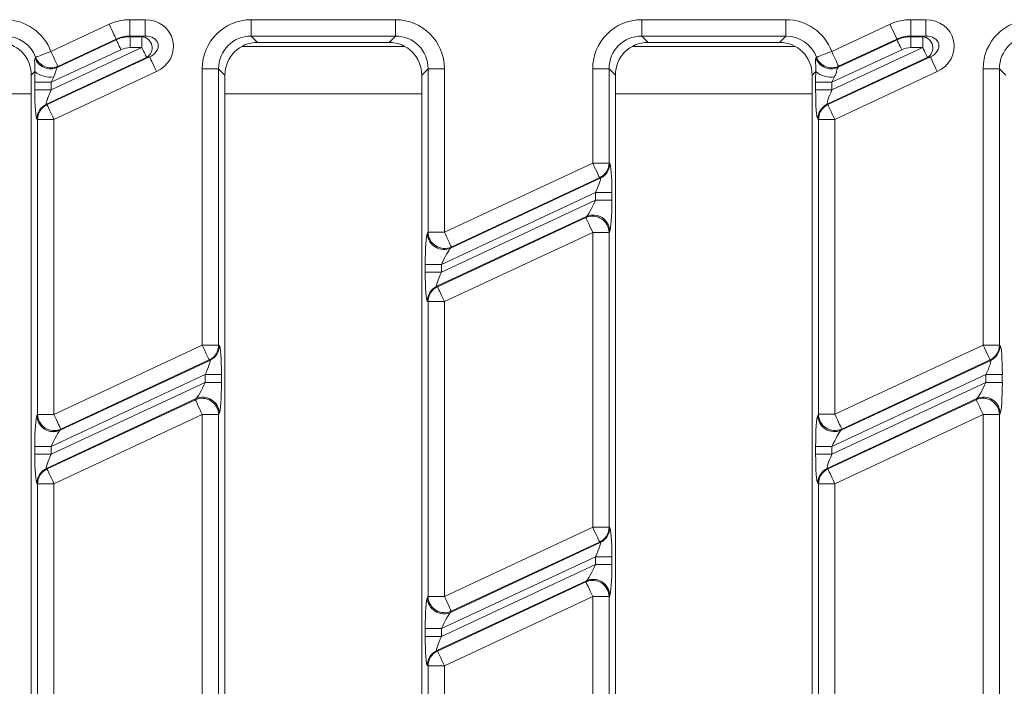
# Model space of a CAD drawing. Units: millimetres. Extents: x -656 to 11228, y -31 to 3696.
# Drawn here: x 935 to 1025, y 1421 to 1481 of the extents above; entities that cross this region are included whole.
import ezdxf

# ---------------------------------------------------------------- set-up
doc = ezdxf.new("R2010")
doc.units = ezdxf.units.MM
doc.header["$LTSCALE"] = 10

msp = doc.modelspace()

# ---------------------------------------------------------------- linework, layer by layer
at = {"color": 7, "linetype": 'Continuous', "lineweight": 15}
for p, q in [((937.709, 1478.561), (943.05, 1481.051)), ((944.944, 1481.471), (946.32, 1481.471)), ((944.944, 1479.977), (944.944, 1481.471)), ((946.32, 1479.977), (946.32, 1481.471)), ((956.041, 1481.471), (969.224, 1481.471)), ((956.041, 1479.977), (956.041, 1481.471)), ((969.224, 1479.977), (969.224, 1481.471)), ((991.755, 1481.471), (1004.938, 1481.471)), ((991.755, 1479.977), (991.755, 1481.471)), ((1004.938, 1479.977), (1004.938, 1481.471)), ((1009.136, 1478.564), (1014.47, 1481.051)), ((1016.364, 1481.471), (1017.74, 1481.471)), ((1016.364, 1479.977), (1016.364, 1481.471)), ((1017.74, 1479.977), (1017.74, 1481.471)), ((946.32, 1479.977), (944.944, 1479.977)), ((944.944, 1479.977), (944.958, 1479.914)), ((944.958, 1479.914), (946.036, 1479.914)), ((944.958, 1478.918), (944.958, 1479.914)), ((946.036, 1479.914), (946.32, 1479.977)), ((946.036, 1478.918), (946.036, 1479.914)), ((969.224, 1479.977), (956.041, 1479.977)), ((956.041, 1479.977), (956.621, 1479.397)), ((968.644, 1479.397), (969.224, 1479.977)), ((1004.938, 1479.977), (991.755, 1479.977)), ((991.755, 1479.977), (992.335, 1479.397)), ((1004.358, 1479.397), (1004.938, 1479.977)), ((1017.74, 1479.977), (1016.364, 1479.977)), ((1016.364, 1479.977), (1016.378, 1479.914)), ((1016.378, 1479.914), (1017.456, 1479.914)), ((1016.378, 1478.918), (1016.378, 1479.914)), ((1017.456, 1479.914), (1017.74, 1479.977)), ((1017.456, 1478.918), (1017.456, 1479.914)), ((938.289, 1477.113), (943.695, 1479.634)), ((943.681, 1479.697), (938.341, 1477.207)), ((943.695, 1479.634), (943.681, 1479.697)), ((955.193, 1479.035), (970.071, 1479.035)), ((968.644, 1479.397), (956.621, 1479.397)), ((990.908, 1479.035), (1005.786, 1479.035)), ((1004.358, 1479.397), (992.335, 1479.397)), ((1009.716, 1477.117), (1015.115, 1479.634)), ((1015.101, 1479.697), (1009.768, 1477.21)), ((1015.115, 1479.634), (1015.101, 1479.697)), ((937.361, 1473.704), (946.741, 1478.078)), ((937.73, 1475.044), (946.036, 1478.918)), ((944.116, 1478.731), (937.73, 1475.753)), ((946.036, 1478.918), (944.958, 1478.918)), ((946.741, 1478.078), (946.457, 1478.015)), ((1008.789, 1473.708), (1018.161, 1478.078)), ((1009.159, 1475.048), (1017.456, 1478.918)), ((1015.536, 1478.731), (1009.159, 1475.757)), ((1017.456, 1478.918), (1016.378, 1478.918)), ((1018.161, 1478.078), (1017.877, 1478.015)), ((946.457, 1478.015), (937.298, 1473.744)), ((1017.877, 1478.015), (1008.727, 1473.748)), ((936.25, 1476.74), (935.918, 1476.408)), ((935.918, 1342.385), (935.918, 1476.408)), ((947.372, 1476.723), (937.992, 1472.35)), ((951.558, 1451.715), (951.558, 1476.988)), ((953.052, 1476.988), (951.558, 1476.988)), ((953.052, 1476.988), (953.052, 1451.715)), ((953.632, 1476.408), (953.052, 1476.988)), ((953.632, 1476.408), (953.632, 1342.385)), ((972.212, 1476.988), (971.632, 1476.408)), ((971.632, 1342.385), (971.632, 1476.408)), ((972.212, 1462.043), (972.212, 1476.988)), ((972.212, 1476.988), (973.707, 1476.988)), ((973.707, 1476.988), (973.707, 1462.043)), ((987.272, 1468.369), (987.272, 1476.988)), ((988.766, 1476.988), (987.272, 1476.988)), ((988.766, 1476.988), (988.766, 1468.369)), ((989.347, 1476.408), (988.766, 1476.988)), ((989.347, 1476.408), (989.347, 1342.385)), ((1007.678, 1476.74), (1007.347, 1476.408)), ((1007.347, 1342.385), (1007.347, 1476.408)), ((1018.792, 1476.723), (1009.421, 1472.354)), ((1022.986, 1451.719), (1022.986, 1476.988)), ((1024.481, 1476.988), (1022.986, 1476.988)), ((1024.481, 1476.988), (1024.481, 1451.719)), ((1025.061, 1476.408), (1024.481, 1476.988)), ((936.236, 1475.044), (936.236, 1475.753)), ((936.236, 1475.753), (937.73, 1475.753)), ((937.73, 1475.753), (937.73, 1475.044)), ((1007.664, 1475.048), (1007.664, 1475.757)), ((1007.664, 1475.757), (1009.159, 1475.757)), ((1009.159, 1475.757), (1009.159, 1475.048)), ((917.918, 1474.683), (935.918, 1474.683)), ((936.236, 1475.044), (937.73, 1475.044)), ((953.632, 1474.683), (971.632, 1474.683)), ((989.347, 1474.683), (1007.347, 1474.683)), ((1007.664, 1475.048), (1009.159, 1475.048)), ((937.298, 1473.744), (937.361, 1473.704)), ((1008.727, 1473.748), (1008.789, 1473.708)), ((936.498, 1472.35), (936.435, 1472.39)), ((936.498, 1472.35), (937.992, 1472.35)), ((936.498, 1445.389), (936.498, 1472.35)), ((937.992, 1472.35), (937.992, 1445.389)), ((1007.927, 1472.354), (1007.864, 1472.394)), ((1007.927, 1472.354), (1009.421, 1472.354)), ((1007.927, 1445.393), (1007.927, 1472.354)), ((1009.421, 1472.354), (1009.421, 1445.393)), ((973.707, 1462.043), (987.272, 1468.369)), ((988.766, 1468.369), (987.272, 1468.369)), ((988.766, 1468.369), (988.829, 1468.329)), ((974.275, 1460.59), (987.967, 1466.974)), ((987.904, 1467.014), (974.338, 1460.689)), ((987.967, 1466.974), (987.904, 1467.014)), ((987.535, 1465.674), (973.444, 1459.103)), ((989.029, 1465.674), (987.535, 1465.674)), ((987.535, 1464.965), (987.535, 1465.674)), ((989.029, 1465.674), (989.029, 1464.965)), ((973.444, 1458.395), (987.535, 1464.965)), ((989.029, 1464.965), (987.535, 1464.965)), ((986.703, 1463.478), (973.012, 1457.094)), ((973.075, 1457.054), (986.641, 1463.38)), ((986.641, 1463.38), (986.703, 1463.478)), ((972.15, 1461.945), (972.212, 1462.043)), ((972.212, 1462.043), (973.707, 1462.043)), ((987.272, 1462.025), (973.707, 1455.7)), ((987.272, 1435.065), (987.272, 1462.025)), ((988.766, 1462.025), (987.272, 1462.025)), ((988.829, 1462.124), (988.766, 1462.025)), ((988.766, 1462.025), (988.766, 1435.065)), ((974.338, 1460.689), (974.275, 1460.59)), ((971.95, 1458.395), (971.95, 1459.103)), ((971.95, 1459.103), (973.444, 1459.103)), ((971.95, 1458.395), (973.444, 1458.395)), ((973.444, 1459.103), (973.444, 1458.395)), ((973.012, 1457.094), (973.075, 1457.054)), ((972.212, 1455.7), (972.15, 1455.74)), ((972.212, 1455.7), (973.707, 1455.7)), ((972.212, 1428.739), (972.212, 1455.7)), ((973.707, 1455.7), (973.707, 1428.739)), ((937.992, 1445.389), (951.558, 1451.715)), ((953.052, 1451.715), (951.558, 1451.715)), ((953.052, 1451.715), (953.115, 1451.675)), ((1009.421, 1445.393), (1022.986, 1451.719)), ((1024.481, 1451.719), (1022.986, 1451.719)), ((1024.481, 1451.719), (1024.544, 1451.679)), ((938.561, 1443.936), (952.252, 1450.321)), ((952.189, 1450.361), (938.624, 1444.035)), ((952.252, 1450.321), (952.189, 1450.361)), ((1009.99, 1443.94), (1023.681, 1450.325)), ((1023.618, 1450.365), (1010.053, 1444.039)), ((1023.681, 1450.325), (1023.618, 1450.365)), ((951.82, 1449.02), (937.73, 1442.45)), ((937.73, 1441.741), (951.82, 1448.311)), ((953.315, 1449.02), (951.82, 1449.02)), ((951.82, 1448.311), (951.82, 1449.02)), ((953.315, 1448.311), (951.82, 1448.311)), ((953.315, 1449.02), (953.315, 1448.311)), ((1023.249, 1449.024), (1009.159, 1442.454)), ((1009.159, 1441.745), (1023.249, 1448.315)), ((1024.743, 1449.024), (1023.249, 1449.024)), ((1023.249, 1448.315), (1023.249, 1449.024)), ((1024.743, 1448.315), (1023.249, 1448.315)), ((1024.743, 1449.024), (1024.743, 1448.315)), ((950.989, 1446.824), (937.298, 1440.44)), ((937.361, 1440.4), (950.926, 1446.726)), ((950.926, 1446.726), (950.989, 1446.824)), ((1022.418, 1446.828), (1008.727, 1440.444)), ((1008.789, 1440.404), (1022.355, 1446.73)), ((1022.355, 1446.73), (1022.418, 1446.828)), ((936.435, 1445.291), (936.498, 1445.389)), ((936.498, 1445.389), (937.992, 1445.389)), ((951.558, 1445.372), (937.992, 1439.046)), ((951.558, 1445.372), (953.052, 1445.372)), ((951.558, 1418.411), (951.558, 1445.372)), ((953.115, 1445.47), (953.052, 1445.372)), ((953.052, 1445.372), (953.052, 1418.411)), ((1007.864, 1445.295), (1007.927, 1445.393)), ((1007.927, 1445.393), (1009.421, 1445.393)), ((1022.986, 1445.376), (1009.421, 1439.05)), ((1022.986, 1418.415), (1022.986, 1445.376)), ((1024.481, 1445.376), (1022.986, 1445.376)), ((1024.544, 1445.474), (1024.481, 1445.376)), ((1024.481, 1445.376), (1024.481, 1418.415)), ((938.624, 1444.035), (938.561, 1443.936)), ((1010.053, 1444.039), (1009.99, 1443.94)), ((936.236, 1441.741), (936.236, 1442.45)), ((936.236, 1442.45), (937.73, 1442.45)), ((937.73, 1442.45), (937.73, 1441.741)), ((1007.664, 1441.745), (1007.664, 1442.454)), ((1007.664, 1442.454), (1009.159, 1442.454)), ((1009.159, 1442.454), (1009.159, 1441.745)), ((936.236, 1441.741), (937.73, 1441.741)), ((1007.664, 1441.745), (1009.159, 1441.745)), ((937.298, 1440.44), (937.361, 1440.4)), ((1008.727, 1440.444), (1008.789, 1440.404)), ((936.498, 1439.046), (936.435, 1439.086)), ((936.498, 1412.086), (936.498, 1439.046)), ((936.498, 1439.046), (937.992, 1439.046)), ((937.992, 1439.046), (937.992, 1412.086)), ((1007.927, 1439.05), (1007.864, 1439.09)), ((1007.927, 1439.05), (1009.421, 1439.05)), ((1007.927, 1412.09), (1007.927, 1439.05)), ((1009.421, 1439.05), (1009.421, 1412.09)), ((973.707, 1428.739), (987.272, 1435.065)), ((988.766, 1435.065), (987.272, 1435.065)), ((988.766, 1435.065), (988.829, 1435.025)), ((974.275, 1427.287), (987.967, 1433.671)), ((987.904, 1433.711), (974.338, 1427.385)), ((987.967, 1433.671), (987.904, 1433.711)), ((987.535, 1432.37), (973.444, 1425.8)), ((989.029, 1432.37), (987.535, 1432.37)), ((987.535, 1431.661), (987.535, 1432.37)), ((989.029, 1432.37), (989.029, 1431.661)), ((973.444, 1425.091), (987.535, 1431.661)), ((989.029, 1431.661), (987.535, 1431.661)), ((986.703, 1430.175), (973.012, 1423.79)), ((973.075, 1423.75), (986.641, 1430.076)), ((986.641, 1430.076), (986.703, 1430.175)), ((972.15, 1428.641), (972.212, 1428.739)), ((972.212, 1428.739), (973.707, 1428.739)), ((987.272, 1428.722), (973.707, 1422.396)), ((987.272, 1428.722), (988.766, 1428.722)), ((987.272, 1401.761), (987.272, 1428.722)), ((988.829, 1428.82), (988.766, 1428.722)), ((988.766, 1428.722), (988.766, 1401.761)), ((974.338, 1427.385), (974.275, 1427.287)), ((971.95, 1425.091), (971.95, 1425.8)), ((971.95, 1425.8), (973.444, 1425.8)), ((973.444, 1425.8), (973.444, 1425.091)), ((971.95, 1425.091), (973.444, 1425.091)), ((973.012, 1423.79), (973.075, 1423.75)), ((972.212, 1422.396), (972.15, 1422.436)), ((972.212, 1422.396), (973.707, 1422.396)), ((972.212, 1395.436), (972.212, 1422.396)), ((973.707, 1422.396), (973.707, 1395.436))]:
    msp.add_line(p, q, dxfattribs=at)
at = {"color": 7, "linetype": 'Continuous', "lineweight": 15, "flags": 128}
for points in [[(943.681, 1479.697), (943.66, 1479.742), (943.618, 1479.832), (943.557, 1479.964), (943.478, 1480.133), (943.384, 1480.333), (943.279, 1480.558), (943.166, 1480.8), (943.05, 1481.051)], [(1015.101, 1479.697), (1015.08, 1479.742), (1015.038, 1479.832), (1014.977, 1479.964), (1014.898, 1480.133), (1014.804, 1480.333), (1014.699, 1480.558), (1014.586, 1480.8), (1014.47, 1481.051)], [(944.116, 1478.731), (944.038, 1478.898), (943.963, 1479.06), (943.893, 1479.21), (943.83, 1479.343), (943.778, 1479.456), (943.737, 1479.544), (943.709, 1479.604), (943.695, 1479.634)], [(1015.536, 1478.731), (1015.458, 1478.898), (1015.383, 1479.06), (1015.313, 1479.21), (1015.25, 1479.343), (1015.198, 1479.456), (1015.157, 1479.544), (1015.129, 1479.604), (1015.115, 1479.634)], [(936.312, 1478.04), (936.364, 1478.059), (936.46, 1478.095), (936.598, 1478.146), (936.773, 1478.211), (936.978, 1478.288), (937.208, 1478.374), (937.454, 1478.466), (937.709, 1478.561)], [(937.709, 1478.561), (937.826, 1478.31), (937.939, 1478.068), (938.044, 1477.843), (938.137, 1477.642), (938.216, 1477.473), (938.278, 1477.342), (938.32, 1477.252), (938.341, 1477.207)], [(946.036, 1478.918), (946.114, 1478.751), (946.19, 1478.589), (946.26, 1478.439), (946.322, 1478.306), (946.374, 1478.193), (946.415, 1478.105), (946.443, 1478.045), (946.457, 1478.015)], [(946.741, 1478.078), (946.762, 1478.033), (946.804, 1477.943), (946.865, 1477.811), (946.944, 1477.642), (947.037, 1477.441), (947.142, 1477.216), (947.255, 1476.974), (947.372, 1476.723)], [(1007.74, 1478.042), (1007.792, 1478.061), (1007.888, 1478.097), (1008.026, 1478.149), (1008.2, 1478.214), (1008.406, 1478.291), (1008.635, 1478.377), (1008.882, 1478.469), (1009.136, 1478.564)], [(1009.136, 1478.564), (1009.253, 1478.314), (1009.366, 1478.071), (1009.471, 1477.846), (1009.565, 1477.646), (1009.643, 1477.477), (1009.705, 1477.345), (1009.747, 1477.255), (1009.768, 1477.21)], [(1017.456, 1478.918), (1017.534, 1478.751), (1017.61, 1478.589), (1017.68, 1478.439), (1017.742, 1478.306), (1017.794, 1478.193), (1017.835, 1478.105), (1017.863, 1478.045), (1017.877, 1478.015)], [(1018.161, 1478.078), (1018.182, 1478.033), (1018.224, 1477.943), (1018.285, 1477.811), (1018.364, 1477.642), (1018.457, 1477.441), (1018.562, 1477.216), (1018.675, 1476.974), (1018.792, 1476.723)], [(937.361, 1473.704), (937.382, 1473.659), (937.424, 1473.569), (937.485, 1473.437), (937.564, 1473.268), (937.658, 1473.068), (937.763, 1472.842), (937.876, 1472.6), (937.992, 1472.35)], [(1008.789, 1473.708), (1008.811, 1473.663), (1008.852, 1473.573), (1008.914, 1473.441), (1008.993, 1473.272), (1009.086, 1473.072), (1009.191, 1472.846), (1009.304, 1472.604), (1009.421, 1472.354)], [(987.904, 1467.014), (987.883, 1467.06), (987.841, 1467.15), (987.779, 1467.281), (987.7, 1467.45), (987.607, 1467.651), (987.502, 1467.876), (987.389, 1468.118), (987.272, 1468.369)], [(987.272, 1462.025), (987.155, 1462.276), (987.042, 1462.518), (986.937, 1462.743), (986.844, 1462.944), (986.765, 1463.113), (986.704, 1463.245), (986.662, 1463.335), (986.641, 1463.38)], [(973.707, 1462.043), (973.824, 1461.792), (973.936, 1461.55), (974.041, 1461.325), (974.135, 1461.125), (974.214, 1460.956), (974.275, 1460.824), (974.317, 1460.734), (974.338, 1460.689)], [(973.075, 1457.054), (973.096, 1457.009), (973.138, 1456.919), (973.2, 1456.787), (973.278, 1456.618), (973.372, 1456.418), (973.477, 1456.192), (973.59, 1455.95), (973.707, 1455.7)], [(952.189, 1450.361), (952.168, 1450.406), (952.126, 1450.496), (952.065, 1450.627), (951.986, 1450.796), (951.893, 1450.997), (951.788, 1451.222), (951.675, 1451.464), (951.558, 1451.715)], [(1023.618, 1450.365), (1023.597, 1450.41), (1023.555, 1450.5), (1023.494, 1450.631), (1023.415, 1450.8), (1023.321, 1451.001), (1023.216, 1451.226), (1023.103, 1451.468), (1022.986, 1451.719)], [(951.558, 1445.372), (951.441, 1445.622), (951.328, 1445.864), (951.223, 1446.09), (951.13, 1446.29), (951.051, 1446.459), (950.989, 1446.591), (950.947, 1446.681), (950.926, 1446.726)], [(1022.986, 1445.376), (1022.87, 1445.626), (1022.757, 1445.868), (1022.652, 1446.094), (1022.558, 1446.294), (1022.479, 1446.463), (1022.418, 1446.595), (1022.376, 1446.685), (1022.355, 1446.73)], [(937.992, 1445.389), (938.109, 1445.139), (938.222, 1444.897), (938.327, 1444.671), (938.421, 1444.471), (938.5, 1444.302), (938.561, 1444.17), (938.603, 1444.08), (938.624, 1444.035)], [(1009.421, 1445.393), (1009.538, 1445.143), (1009.651, 1444.901), (1009.756, 1444.675), (1009.849, 1444.475), (1009.928, 1444.306), (1009.99, 1444.174), (1010.032, 1444.084), (1010.053, 1444.039)], [(937.361, 1440.4), (937.382, 1440.355), (937.424, 1440.265), (937.485, 1440.133), (937.564, 1439.964), (937.658, 1439.764), (937.763, 1439.539), (937.876, 1439.297), (937.992, 1439.046)], [(1008.789, 1440.404), (1008.811, 1440.359), (1008.852, 1440.269), (1008.914, 1440.137), (1008.993, 1439.968), (1009.086, 1439.768), (1009.191, 1439.543), (1009.304, 1439.301), (1009.421, 1439.05)], [(987.904, 1433.711), (987.883, 1433.756), (987.841, 1433.846), (987.779, 1433.978), (987.7, 1434.147), (987.607, 1434.347), (987.502, 1434.572), (987.389, 1434.814), (987.272, 1435.065)], [(987.272, 1428.722), (987.155, 1428.972), (987.042, 1429.214), (986.937, 1429.44), (986.844, 1429.64), (986.765, 1429.809), (986.704, 1429.941), (986.662, 1430.031), (986.641, 1430.076)], [(973.707, 1428.739), (973.824, 1428.489), (973.936, 1428.247), (974.041, 1428.022), (974.135, 1427.821), (974.214, 1427.652), (974.275, 1427.52), (974.317, 1427.43), (974.338, 1427.385)], [(973.075, 1423.75), (973.096, 1423.705), (973.138, 1423.615), (973.2, 1423.484), (973.278, 1423.315), (973.372, 1423.114), (973.477, 1422.889), (973.59, 1422.647), (973.707, 1422.396)]]:
    msp.add_lwpolyline(points, dxfattribs=at)
at = {"color": 7, "linetype": 'Continuous', "lineweight": 15}
for centre, radius, start, end in [((945.956, 1478.9), 1.017, 299.54081, 85.45925), ((1017.376, 1478.9), 1.017, 299.54106, 85.459), ((937.721, 1478.584), 1.51, 201.11187, 294.21343), ((1009.149, 1478.587), 1.51, 201.15778, 294.21305), ((937.67, 1478.49), 1.51, 200.70226, 294.21007), ((1009.097, 1478.494), 1.51, 200.74788, 294.21058), ((937.606, 1478.264), 2.039, 228.33876, 280.28089), ((1009.033, 1478.27), 2.044, 228.47754, 280.24928), ((937.942, 1472.382), 1.507, 115.29878, 179.70134), ((938.005, 1472.342), 1.507, 115.29913, 179.70099), ((1009.371, 1472.386), 1.507, 115.29828, 179.70183), ((1009.433, 1472.346), 1.507, 115.2986, 179.70151), ((987.26, 1468.377), 1.507, 295.29738, 359.70216), ((987.323, 1468.337), 1.507, 295.29899, 359.70112), ((987.32, 1462.1), 1.51, 0.9177, 114.08216), ((987.257, 1462.001), 1.51, 0.9177, 114.08217), ((973.659, 1461.969), 1.51, 180.9177, 294.08216), ((973.722, 1462.067), 1.51, 180.9177, 294.08216), ((973.656, 1455.732), 1.507, 115.29788, 179.70167), ((973.719, 1455.692), 1.507, 115.29818, 179.70193), ((951.546, 1451.723), 1.507, 295.29767, 359.70245), ((951.608, 1451.683), 1.507, 295.29833, 359.7015), ((1022.974, 1451.727), 1.507, 295.29787, 359.70196), ((1023.037, 1451.687), 1.507, 295.29841, 359.70171), ((951.543, 1445.347), 1.51, 0.91772, 114.08243), ((951.605, 1445.446), 1.51, 0.91763, 114.08252), ((1022.971, 1445.351), 1.51, 0.91793, 114.08194), ((1023.034, 1445.45), 1.51, 0.91773, 114.08214), ((937.945, 1445.315), 1.51, 180.9181, 294.08205), ((938.008, 1445.413), 1.51, 180.91781, 294.08206), ((1009.374, 1445.319), 1.51, 180.91794, 294.08193), ((1009.436, 1445.417), 1.51, 180.91773, 294.08242), ((937.942, 1439.078), 1.507, 115.29883, 179.70129), ((938.005, 1439.038), 1.507, 115.29833, 179.7015), ((1009.371, 1439.082), 1.507, 115.29841, 179.70142), ((1009.433, 1439.042), 1.507, 115.29866, 179.70146), ((987.26, 1435.073), 1.507, 295.29816, 359.70196), ((987.323, 1435.033), 1.507, 295.29819, 359.70164), ((987.32, 1428.796), 1.51, 0.91794, 114.08192), ((987.257, 1428.698), 1.51, 0.91772, 114.08243), ((973.659, 1428.665), 1.51, 180.9177, 294.08216), ((973.722, 1428.764), 1.51, 180.91794, 294.08192), ((973.656, 1422.428), 1.507, 115.29866, 179.70146), ((973.719, 1422.388), 1.507, 115.29798, 179.70185)]:
    msp.add_arc(centre, radius, start, end, dxfattribs=at)
for centre, major_axis, ratio, start_param, end_param in [((933.475, 1476.954), (3.206, 3.206), 0.992433, 5.857677, 7.064785), ((944.952, 1476.954), (0.978, -4.411), 0.996009, 2.92427, 3.358915), ((946.234, 1478.962), (-2.633, -0.584), 0.927122, 1.80551, 4.477675), ((956.075, 1476.954), (-3.206, 3.206), 0.992433, 5.501585, 7.064785), ((969.19, 1476.954), (3.206, 3.206), 0.992433, 5.501585, 7.064785), ((991.789, 1476.954), (-3.206, 3.206), 0.992433, 5.501585, 7.064785), ((1004.904, 1476.954), (3.206, 3.206), 0.992433, 5.858484, 7.064785), ((1016.372, 1476.954), (0.978, -4.411), 0.996009, 2.92427, 3.358915), ((1017.654, 1478.962), (-2.633, -0.584), 0.927122, 1.80551, 4.477675), ((1027.504, 1476.954), (-3.206, 3.206), 0.992433, 5.501585, 7.064785), ((933.475, 1476.954), (2.154, 2.154), 0.985007, 5.857677, 7.064785), ((944.952, 1476.954), (-0.655, 2.952), 0.992057, 6.065863, 6.500508), ((944.961, 1476.91), (-0.65, 2.933), 0.998661, 6.065863, 6.500508), ((946.234, 1478.962), (1.275, 0.283), 0.765795, 4.947103, 7.619268), ((956.075, 1476.954), (-2.154, 2.154), 0.985007, 5.501585, 7.064785), ((969.19, 1476.954), (2.154, 2.154), 0.985007, 5.501585, 7.064785), ((991.789, 1476.954), (-2.154, 2.154), 0.985007, 5.501585, 7.064785), ((1004.904, 1476.954), (2.154, 2.154), 0.985007, 5.858484, 7.064785), ((1016.372, 1476.954), (-0.655, 2.952), 0.992057, 6.065863, 6.500508), ((1016.381, 1476.91), (-0.65, 2.933), 0.998661, 6.065863, 6.500508), ((1017.654, 1478.962), (1.275, 0.283), 0.765795, 4.947103, 7.619268), ((1027.504, 1476.954), (-2.154, 2.154), 0.985007, 5.501585, 7.064785), ((932.907, 1476.385), (2.137, 2.137), 0.992433, 5.501585, 7.064785), ((956.644, 1476.385), (-2.137, 2.137), 0.992433, 5.501585, 7.064785), ((968.621, 1476.385), (2.137, 2.137), 0.992433, 5.501585, 7.064785), ((992.358, 1476.385), (-2.137, 2.137), 0.992433, 5.501585, 7.064785), ((1004.335, 1476.385), (2.137, 2.137), 0.992433, 5.501585, 7.064785), ((934.12, 1477.599), (7.858, 11.495), 0.112856, 4.820423, 4.827645), ((944.961, 1476.91), (0.435, -1.96), 0.996009, 2.92427, 3.358915), ((1005.542, 1477.592), (7.858, 11.495), 0.112856, 4.82123, 4.828451), ((1016.381, 1476.91), (0.435, -1.96), 0.996009, 2.92427, 3.358915), ((934.752, 1476.245), (7.649, 12.887), 0.175975, 4.883545, 4.890766), ((1006.173, 1476.238), (7.649, 12.887), 0.175975, 4.884352, 4.891573), ((936.454, 1475.855), (0.008, 2.76), 0.079183, 1.244747, 1.607987), ((937.949, 1475.855), (0.656, 1.401), 0.100853, 1.327482, 1.690722), ((1007.883, 1475.859), (0.008, 2.76), 0.079183, 1.246322, 1.607987), ((1009.377, 1475.859), (0.656, 1.401), 0.100853, 1.329057, 1.690722), ((936.454, 1475.146), (0.008, 2.76), 0.079183, 1.607987, 3.091517), ((937.949, 1475.146), (0.656, 1.401), 0.100853, 1.690722, 3.174252), ((1007.883, 1475.15), (0.008, 2.76), 0.079183, 1.607987, 3.091517), ((1009.377, 1475.15), (0.656, 1.401), 0.100853, 1.690722, 3.174252), ((988.81, 1465.572), (0.008, 2.76), 0.079183, 4.74958, 6.23311), ((987.316, 1465.572), (0.656, 1.401), 0.100853, 4.832315, 6.315845), ((987.316, 1464.863), (0.656, 1.401), 0.100853, 3.348785, 4.832315), ((988.81, 1464.863), (0.008, 2.76), 0.079183, 3.26605, 4.74958), ((972.169, 1459.205), (0.008, 2.76), 0.079183, 0.124457, 1.607987), ((973.663, 1459.205), (0.656, 1.401), 0.100853, 0.207192, 1.690722), ((972.169, 1458.497), (0.008, 2.76), 0.079183, 1.607987, 3.091517), ((973.663, 1458.497), (0.656, 1.401), 0.100853, 1.690722, 3.174252), ((953.096, 1448.918), (0.008, 2.76), 0.079183, 4.74958, 6.23311), ((1024.525, 1448.922), (0.008, 2.76), 0.079183, 4.74958, 6.23311), ((951.602, 1448.918), (0.656, 1.401), 0.100853, 4.832315, 6.315845), ((1023.03, 1448.922), (0.656, 1.401), 0.100853, 4.832315, 6.315845), ((951.602, 1448.209), (0.656, 1.401), 0.100853, 3.348785, 4.832315), ((953.096, 1448.209), (0.008, 2.76), 0.079183, 3.26605, 4.74958), ((1023.03, 1448.213), (0.656, 1.401), 0.100853, 3.348785, 4.832315), ((1024.525, 1448.213), (0.008, 2.76), 0.079183, 3.26605, 4.74958), ((936.454, 1442.552), (0.008, 2.76), 0.079183, 0.124457, 1.607987), ((1007.883, 1442.556), (0.008, 2.76), 0.079183, 0.124457, 1.607987), ((937.949, 1442.552), (0.656, 1.401), 0.100853, 0.207192, 1.690722), ((1009.377, 1442.556), (0.656, 1.401), 0.100853, 0.207192, 1.690722), ((936.454, 1441.843), (0.008, 2.76), 0.079183, 1.607987, 3.091517), ((937.949, 1441.843), (0.656, 1.401), 0.100853, 1.690722, 3.174252), ((1007.883, 1441.847), (0.008, 2.76), 0.079183, 1.607987, 3.091517), ((1009.377, 1441.847), (0.656, 1.401), 0.100853, 1.690722, 3.174252), ((988.81, 1432.268), (0.008, 2.76), 0.079183, 4.74958, 6.23311), ((987.316, 1432.268), (0.656, 1.401), 0.100853, 4.832315, 6.315845), ((987.316, 1431.559), (0.656, 1.401), 0.100853, 3.348785, 4.832315), ((988.81, 1431.559), (0.008, 2.76), 0.079183, 3.26605, 4.74958), ((972.169, 1425.902), (0.008, 2.76), 0.079183, 0.124457, 1.607987), ((973.663, 1425.902), (0.656, 1.401), 0.100853, 0.207192, 1.690722), ((972.169, 1425.193), (0.008, 2.76), 0.079183, 1.607987, 3.091517), ((973.663, 1425.193), (0.656, 1.401), 0.100853, 1.690722, 3.174252)]:
    msp.add_ellipse(centre, major_axis=major_axis, ratio=ratio, start_param=start_param, end_param=end_param, dxfattribs=at)
for points, knots in [([(936.25, 1476.74), (936.252, 1476.81), (936.261, 1477.078), (936.237, 1477.468), (936.213, 1477.814), (936.242, 1477.908), (936.257, 1477.957)], [0, 0, 0, 0, 0.095616, 0.366053, 0.672001, 1, 1, 1, 1]), ([(1007.678, 1476.74), (1007.681, 1476.811), (1007.689, 1477.08), (1007.665, 1477.471), (1007.641, 1477.816), (1007.67, 1477.91), (1007.685, 1477.959)], [0, 0, 0, 0, 0.096629, 0.366751, 0.672372, 1, 1, 1, 1]), ([(938.289, 1477.113), (938.266, 1477.079), (938.218, 1477.008), (938.163, 1476.753), (938.075, 1476.479), (937.994, 1476.308), (937.969, 1476.257)], [0, 0, 0, 0, 0.271511, 0.55382, 0.865291, 1, 1, 1, 1]), ([(1009.716, 1477.117), (1009.693, 1477.082), (1009.645, 1477.012), (1009.591, 1476.756), (1009.503, 1476.482), (1009.422, 1476.311), (1009.397, 1476.259)], [0, 0, 0, 0, 0.271168, 0.553013, 0.863885, 1, 1, 1, 1])]:
    msp.add_open_spline(points, degree=3, knots=knots, dxfattribs=at)

doc.saveas('drawing.dxf')
